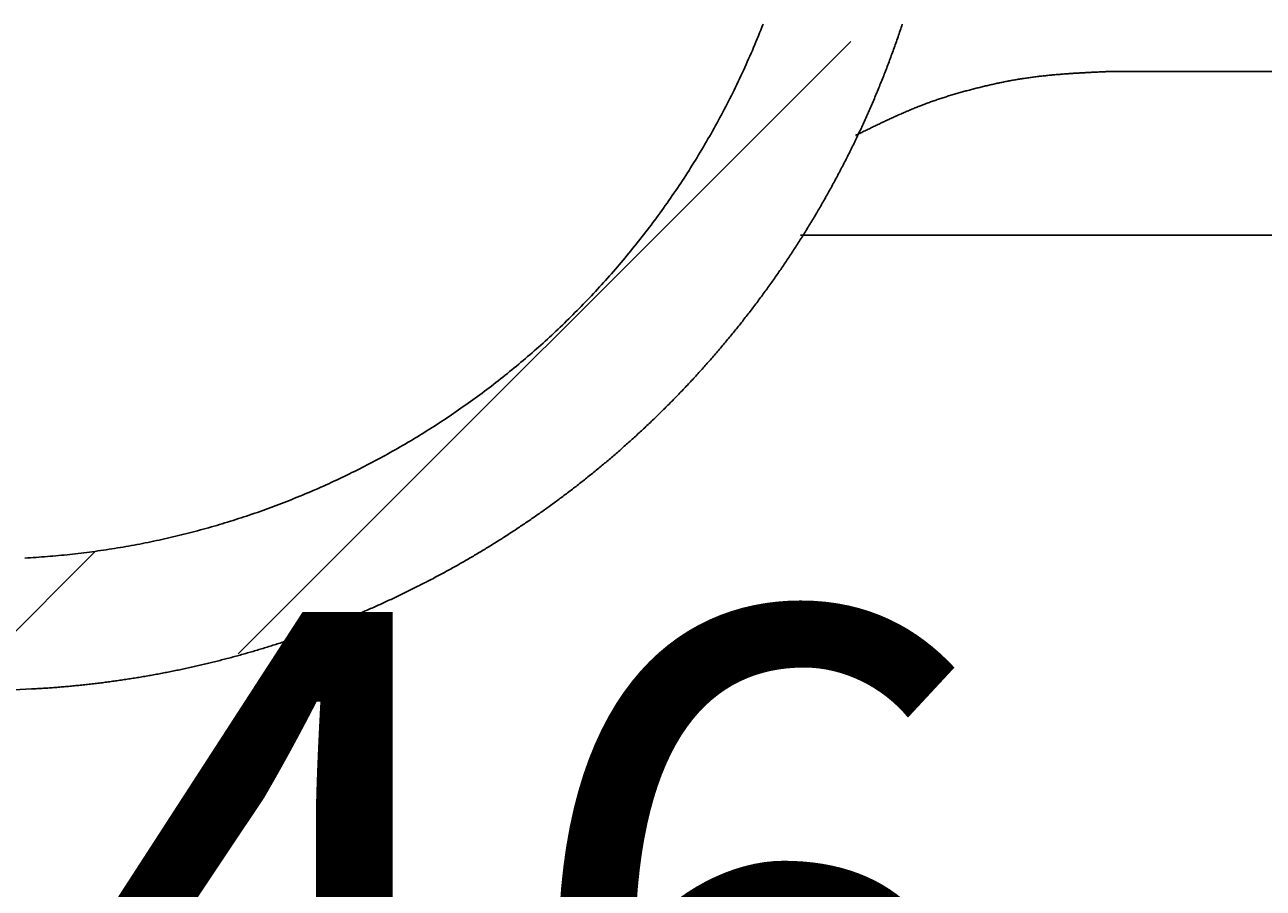
# Model space of a CAD drawing. Extents: x 356 to 6206, y -1285 to 2791.
# Drawn here: x 4425 to 4539, y 812 to 891 of the extents above; entities that cross this region are included whole.
import ezdxf

# ---------------------------------------------------------------- set-up
doc = ezdxf.new("R2010")
doc.units = 0
doc.header["$LTSCALE"] = 5
doc.header["$MEASUREMENT"] = 0
doc.linetypes.add('VERDECKT', pattern=[0.25, 0.125, -0.125])
doc.layers.get('0').update_dxf_attribs({"linetype": 'CONTINUOUS'})
doc.layers.add('LAYER01', color=7, linetype='CONTINUOUS')
doc.dimstyles.get("Standard").update_dxf_attribs({"dimtxt": 0.18, "dimasz": 0.18, "dimexe": 0.18, "dimexo": 0.0625, "dimgap": 0.09, "dimtad": 0, "dimtih": 1, "dimtoh": 1, "dimdec": 4, "dimzin": 0, "dimdsep": 46, "dimtxsty": 'Standard', "dimcen": 0.09, "dimadec": 0, "dimazin": 0, "dimtfac": 1, "dimtdec": 4, "dimtofl": 0, "dimtmove": 0, "dimatfit": 3, "dimfxl": 1, "dimtolj": 1, "dimtzin": 0, "dimarcsym": 0})

# ---------------------------------------------------------------- blocks, each defined once
blk = doc.blocks.new('MESA50P-G6')
at = {"color": 255, "linetype": 'Continuous'}
for p, q in [((4444.757316, 833.031185), (4500.809258, 889.083128)), ((4418.731362, 829.455872), (4431.704605, 842.429114))]:
    blk.add_line(p, q, dxfattribs=at)
blk = doc.blocks.new('*D8')
at = {"layer": 'LAYER01', "color": 7}
for p, q in [((4308.221267, 791.719952), (4308.221267, 741.928944)), ((4354.221267, 791.719952), (4354.221267, 741.928944)), ((4308.221267, 771.928944), (4212.221267, 771.928944)), ((4354.221267, 771.928944), (4450.221267, 771.928944))]:
    blk.add_line(p, q, dxfattribs=at)
for p in [(4308.221267, 815.719952), (4354.221267, 815.719952), (4354.221267, 771.928944)]:
    blk.add_point(p, dxfattribs=at)
for points in [[(4260.221267, 763.929264), (4308.221267, 771.928944), (4260.221267, 779.928624)], [(4402.221267, 763.929264), (4354.221267, 771.928944), (4402.221267, 779.928624)]]:
    blk.add_solid(points, dxfattribs=at)
at = {"layer": 'LAYER01', "color": 7, "linetype": 'VERDECKT'}
blk.add_text('46', height=60, dxfattribs=at).set_placement((4424.032124, 776.866161))

msp = doc.modelspace()

# ---------------------------------------------------------------- linework, layer by layer
at = {"color": 7, "linetype": 'Continuous'}
for p, q in [((4544.255188, 886.345043), (4524.632069, 886.345043)), ((4547.937247, 871.345043), (4496.206473, 871.345043)), ((4425.847107, 829.828792), (4398.058472, 828.372451))]:
    msp.add_line(p, q, dxfattribs=at)
for points in [[(4425.222317, 841.812298), (4425.477317, 841.826298), (4425.737317, 841.841298), (4425.997317, 841.856798), (4426.252317, 841.873798), (4426.512317, 841.890798), (4426.767317, 841.909298), (4427.027317, 841.928298), (4427.287317, 841.948798), (4427.542317, 841.969298), (4427.802317, 841.991298), (4428.057317, 842.013798), (4428.317317, 842.037298), (4428.572317, 842.061798), (4428.832317, 842.087298), (4429.087317, 842.113298), (4429.347317, 842.140298), (4429.602317, 842.168298), (4429.857317, 842.196798), (4430.117317, 842.226298), (4430.372317, 842.256798), (4430.627317, 842.288298), (4430.887317, 842.320798), (4431.142317, 842.353798), (4431.397317, 842.387798), (4431.657317, 842.422298), (4431.912317, 842.457798), (4432.167317, 842.494298), (4432.422317, 842.531798), (4432.682317, 842.570298), (4432.937317, 842.609298), (4433.192317, 842.649298), (4433.447317, 842.690298), (4433.702317, 842.731798), (4433.957317, 842.774298), (4434.212317, 842.817798), (4434.467317, 842.862298), (4434.722317, 842.907298), (4434.977317, 842.953298), (4435.232317, 843.000298), (4435.487317, 843.047798), (4435.742317, 843.096298), (4435.997317, 843.145798), (4436.247317, 843.196298), (4436.502317, 843.247298), (4436.757317, 843.299298), (4437.012317, 843.352298), (4437.262317, 843.405798), (4437.517317, 843.460798), (4437.772317, 843.516298), (4438.022317, 843.572298), (4438.277317, 843.629298), (4438.527317, 843.687798), (4438.782317, 843.746298), (4439.032317, 843.806298), (4439.287317, 843.866798), (4439.537317, 843.928298), (4439.787317, 843.990298), (4440.042317, 844.053798), (4440.292317, 844.117798), (4440.542317, 844.182798), (4440.792317, 844.248298), (4441.042317, 844.314798), (4441.292317, 844.382298), (4441.547317, 844.450798), (4441.797317, 844.519798), (4442.047317, 844.589798), (4442.297317, 844.660298), (4442.542317, 844.732298), (4442.792317, 844.804798), (4443.042317, 844.878298), (4443.292317, 844.952298), (4443.542317, 845.027298), (4443.787317, 845.103298), (4444.037317, 845.180298), (4444.287317, 845.257798), (4444.532317, 845.336298), (4444.782317, 845.415798), (4445.027317, 845.495798), (4445.272317, 845.576798), (4445.522317, 845.658798), (4445.767317, 845.741298), (4446.012317, 845.825298), (4446.262317, 845.909298), (4446.507317, 845.994798), (4446.752317, 846.080798), (4446.997317, 846.167798), (4447.242317, 846.255798), (4447.487317, 846.344298), (4447.732317, 846.433798), (4447.977317, 846.524298), (4448.217317, 846.615298), (4448.462317, 846.707298), (4448.707317, 846.800298), (4448.952317, 846.893798), (4449.192317, 846.988798), (4449.437317, 847.083798), (4449.677317, 847.180298), (4449.917317, 847.277298), (4450.162317, 847.375298), (4450.402317, 847.474298), (4450.642317, 847.573798), (4450.887317, 847.674298), (4451.127317, 847.775298), (4451.367317, 847.877798), (4451.607317, 847.980798), (4451.847317, 848.084298), (4452.087317, 848.188798), (4452.322317, 848.294298), (4452.562317, 848.400798), (4452.802317, 848.507798), (4453.037317, 848.615798), (4453.277317, 848.724798), (4453.512317, 848.834298), (4453.752317, 848.944798), (4453.987317, 849.056298), (4454.227317, 849.168298), (4454.462317, 849.281298), (4454.697317, 849.395298), (4454.932317, 849.509798), (4455.167317, 849.625298), (4455.402317, 849.741298), (4455.637317, 849.858798), (4455.872317, 849.976298), (4456.102317, 850.095298), (4456.337317, 850.214798), (4456.572317, 850.335298), (4456.802317, 850.456298), (4457.037317, 850.578298), (4457.267317, 850.701298), (4457.502317, 850.825298), (4457.732317, 850.949798), (4457.962317, 851.074798), (4458.192317, 851.201298), (4458.422317, 851.327798), (4458.652317, 851.455798), (4458.882317, 851.584298), (4459.112317, 851.713798), (4459.337317, 851.844298), (4459.567317, 851.975298), (4459.797317, 852.106798), (4460.022317, 852.239798), (4460.247317, 852.373298), (4460.477317, 852.507298), (4460.702317, 852.642298), (4460.927317, 852.778298), (4461.152317, 852.915298), (4461.377317, 853.052798), (4461.602317, 853.191298), (4461.827317, 853.330298), (4462.052317, 853.470298), (4462.272317, 853.610798), (4462.497317, 853.752798), (4462.717317, 853.894798), (4462.942317, 854.038298), (4463.162317, 854.182298), (4463.382317, 854.326798), (4463.607317, 854.472298), (4463.827317, 854.618798), (4464.047317, 854.766298), (4464.267317, 854.914298), (4464.482317, 855.062798), (4464.702317, 855.212298), (4464.922317, 855.362798), (4465.137317, 855.514298), (4465.357317, 855.666298), (4465.572317, 855.818798), (4465.787317, 855.972298), (4466.002317, 856.126798), (4466.217317, 856.281798), (4466.432317, 856.437798), (4466.647317, 856.594798), (4466.862317, 856.752298), (4467.077317, 856.910798), (4467.287317, 857.069798), (4467.502317, 857.229798), (4467.712317, 857.390298), (4467.927317, 857.551798), (4468.137317, 857.714298), (4468.347317, 857.877298), (4468.557317, 858.041298), (4468.767317, 858.205798), (4468.977317, 858.371298), (4469.182317, 858.537798), (4469.392317, 858.704798), (4469.597317, 858.872298), (4469.807317, 859.040798), (4470.012317, 859.210298), (4470.217317, 859.380798), (4470.422317, 859.551298), (4470.627317, 859.723298), (4470.832317, 859.895798), (4471.037317, 860.068798), (4471.242317, 860.242798), (4471.442317, 860.417798), (4471.647317, 860.593298), (4471.847317, 860.769798), (4472.052317, 860.946798), (4472.252317, 861.124798), (4472.452317, 861.303798), (4472.652317, 861.483298), (4472.847317, 861.663298), (4473.047317, 861.844298), (4473.247317, 862.026298), (4473.442317, 862.208798), (4473.642317, 862.391798), (4473.837317, 862.575798), (4474.032317, 862.760798), (4474.227317, 862.946298), (4474.422317, 863.132798), (4474.617317, 863.319798), (4474.807317, 863.507798), (4475.002317, 863.696298), (4475.192317, 863.885798), (4475.387317, 864.075798), (4475.577317, 864.266798), (4475.767317, 864.458298), (4475.957317, 864.650798), (4476.147317, 864.843798), (4476.337317, 865.037798), (4476.522317, 865.232298), (4476.712317, 865.427798), (4476.897317, 865.623798), (4477.087317, 865.820798), (4477.272317, 866.018298), (4477.457317, 866.216798), (4477.642317, 866.415798), (4477.822317, 866.615798), (4478.007317, 866.816298), (4478.187317, 867.017298), (4478.372317, 867.219298), (4478.552317, 867.422298), (4478.732317, 867.625798), (4478.912317, 867.829798), (4479.092317, 868.034798), (4479.272317, 868.240798), (4479.452317, 868.447298), (4479.627317, 868.654298), (4479.802317, 868.862298), (4479.982317, 869.070798), (4480.157317, 869.280298), (4480.332317, 869.490298), (4480.502317, 869.700798), (4480.677317, 869.912298), (4480.852317, 870.124798), (4481.022317, 870.337798), (4481.192317, 870.551298), (4481.367317, 870.765798), (4481.537317, 870.980798), (4481.707317, 871.196798), (4481.872317, 871.413298), (4482.042317, 871.630298), (4482.207317, 871.848298), (4482.377317, 872.067298), (4482.542317, 872.286298), (4482.707317, 872.506298), (4482.872317, 872.727298), (4483.037317, 872.948798), (4483.197317, 873.170798), (4483.362317, 873.393798), (4483.522317, 873.617298), (4483.682317, 873.841798), (4483.842317, 874.066798), (4484.002317, 874.292798), (4484.162317, 874.518798), (4484.322317, 874.746298), (4484.477317, 874.973798), (4484.632317, 875.202298), (4484.792317, 875.431298), (4484.947317, 875.661298), (4485.102317, 875.891798), (4485.252317, 876.123298), (4485.407317, 876.355298), (4485.557317, 876.587798), (4485.712317, 876.821298), (4485.862317, 877.055298), (4486.012317, 877.289798), (4486.162317, 877.525298), (4486.307317, 877.761298), (4486.457317, 877.997798), (4486.602317, 878.235298), (4486.747317, 878.473298), (4486.892317, 878.712298), (4487.037317, 878.951798), (4487.182317, 879.191798), (4487.327317, 879.432798), (4487.467317, 879.674298), (4487.607317, 879.916298), (4487.747317, 880.159298), (4487.887317, 880.402798), (4488.027317, 880.646798), (4488.167317, 880.891298), (4488.302317, 881.136798), (4488.442317, 881.383298), (4488.577317, 881.629798), (4488.712317, 881.877298), (4488.842317, 882.125298), (4488.977317, 882.374298), (4489.112317, 882.623798), (4489.242317, 882.873798), (4489.372317, 883.124298), (4489.502317, 883.375798), (4489.632317, 883.627798), (4489.762317, 883.880298), (4489.887317, 884.133798), (4490.012317, 884.387798), (4490.137317, 884.642298), (4490.262317, 884.897798), (4490.387317, 885.153298), (4490.512317, 885.409798), (4490.632317, 885.667298), (4490.757317, 885.924798), (4490.877317, 886.183298), (4490.997317, 886.442298), (4491.112317, 886.701798), (4491.232317, 886.962298), (4491.347317, 887.222798), (4491.467317, 887.484298), (4491.582317, 887.746798), (4491.692317, 888.009298), (4491.807317, 888.272798), (4491.922317, 888.536798), (4492.032317, 888.801298), (4492.142317, 889.066298), (4492.252317, 889.332298), (4492.362317, 889.598798), (4492.467317, 889.865798), (4492.577317, 890.133298), (4492.682317, 890.401798), (4492.787317, 890.670298)], [(4425.852317, 829.828798), (4425.987317, 829.836298), (4426.122317, 829.843798), (4426.257317, 829.851298), (4426.392317, 829.858798), (4426.527317, 829.866798), (4426.662317, 829.875298), (4426.797317, 829.883798), (4426.932317, 829.892298), (4427.067317, 829.901298), (4427.202317, 829.910298), (4427.337317, 829.919298), (4427.472317, 829.928798), (4427.607317, 829.938798), (4427.742317, 829.948298), (4427.877317, 829.958298), (4428.012317, 829.968798), (4428.147317, 829.979298), (4428.282317, 829.989798), (4428.417317, 830.000798), (4428.552317, 830.011798), (4428.687317, 830.023298), (4428.822317, 830.034798), (4428.957317, 830.046798), (4429.092317, 830.058298), (4429.227317, 830.070798), (4429.362317, 830.082798), (4429.497317, 830.095298), (4429.632317, 830.108298), (4429.767317, 830.121298), (4429.902317, 830.134298), (4430.037317, 830.147798), (4430.167317, 830.161298), (4430.302317, 830.175298), (4430.437317, 830.189298), (4430.572317, 830.203298), (4430.707317, 830.217798), (4430.842317, 830.232298), (4430.977317, 830.247298), (4431.112317, 830.262298), (4431.247317, 830.277298), (4431.382317, 830.292798), (4431.517317, 830.308298), (4431.652317, 830.324298), (4431.782317, 830.340298), (4431.917317, 830.356298), (4432.052317, 830.372798), (4432.187317, 830.389798), (4432.322317, 830.406298), (4432.457317, 830.423798), (4432.592317, 830.440798), (4432.727317, 830.458298), (4432.857317, 830.475798), (4432.992317, 830.493798), (4433.127317, 830.511798), (4433.262317, 830.530298), (4433.397317, 830.548798), (4433.532317, 830.567298), (4433.662317, 830.586298), (4433.797317, 830.605298), (4433.932317, 830.624798), (4434.067317, 830.644298), (4434.202317, 830.664298), (4434.332317, 830.683798), (4434.467317, 830.704298), (4434.602317, 830.724298), (4434.737317, 830.744798), (4434.867317, 830.765798), (4435.002317, 830.786798), (4435.137317, 830.807798), (4435.272317, 830.829298), (4435.407317, 830.850798), (4435.537317, 830.872798), (4435.672317, 830.894798), (4435.807317, 830.916798), (4435.937317, 830.939298), (4436.072317, 830.961798), (4436.207317, 830.984298), (4436.342317, 831.007298), (4436.472317, 831.030798), (4436.607317, 831.054298), (4436.742317, 831.077798), (4436.872317, 831.101298), (4437.007317, 831.125298), (4437.142317, 831.149798), (4437.272317, 831.174298), (4437.407317, 831.198798), (4437.542317, 831.223798), (4437.672317, 831.248798), (4437.807317, 831.273798), (4437.937317, 831.299298), (4438.072317, 831.324798), (4438.207317, 831.350798), (4438.337317, 831.376798), (4438.472317, 831.403298), (4438.602317, 831.429798), (4438.737317, 831.456298), (4438.872317, 831.483298), (4439.002317, 831.510298), (4439.137317, 831.537298), (4439.267317, 831.564798), (4439.402317, 831.592798), (4439.532317, 831.620798), (4439.667317, 831.648798), (4439.797317, 831.676798), (4439.932317, 831.705298), (4440.062317, 831.734298), (4440.197317, 831.762798), (4440.327317, 831.792298), (4440.462317, 831.821298), (4440.592317, 831.850798), (4440.727317, 831.880798), (4440.857317, 831.910798), (4440.992317, 831.940798), (4441.122317, 831.970798), (4441.257317, 832.001798), (4441.387317, 832.032298), (4441.517317, 832.063298), (4441.652317, 832.094298), (4441.782317, 832.125798), (4441.917317, 832.157298), (4442.047317, 832.188798), (4442.177317, 832.220798), (4442.312317, 832.253298), (4442.442317, 832.285298), (4442.577317, 832.317798), (4442.707317, 832.350798), (4442.837317, 832.383798), (4442.972317, 832.416798), (4443.102317, 832.450298), (4443.232317, 832.483798), (4443.362317, 832.517298), (4443.497317, 832.551298), (4443.627317, 832.585798), (4443.757317, 832.620298), (4443.892317, 832.654798), (4444.022317, 832.689298), (4444.152317, 832.724298), (4444.282317, 832.759798), (4444.412317, 832.794798), (4444.547317, 832.830798), (4444.677317, 832.866298), (4444.807317, 832.902298), (4444.937317, 832.938798), (4445.067317, 832.974798), (4445.202317, 833.011798), (4445.332317, 833.048298), (4445.462317, 833.085298), (4445.592317, 833.122798), (4445.722317, 833.160298), (4445.852317, 833.197798), (4445.982317, 833.235298), (4446.117317, 833.273298), (4446.247317, 833.311798), (4446.377317, 833.350298), (4446.507317, 833.388798), (4446.637317, 833.427798), (4446.767317, 833.466798), (4446.897317, 833.505798), (4447.027317, 833.545298), (4447.157317, 833.584798), (4447.287317, 833.624798), (4447.417317, 833.664798), (4447.547317, 833.705298), (4447.677317, 833.745798), (4447.807317, 833.786298), (4447.937317, 833.827298), (4448.067317, 833.868298), (4448.197317, 833.909298), (4448.327317, 833.950798), (4448.457317, 833.992298), (4448.582317, 834.034298), (4448.712317, 834.076298), (4448.842317, 834.118798), (4448.972317, 834.161298), (4449.102317, 834.203798), (4449.232317, 834.246798), (4449.362317, 834.289798), (4449.487317, 834.333298), (4449.617317, 834.376298), (4449.747317, 834.420298), (4449.877317, 834.464298), (4450.007317, 834.508298), (4450.132317, 834.552298), (4450.262317, 834.596798), (4450.392317, 834.641798), (4450.522317, 834.686298), (4450.647317, 834.731298), (4450.777317, 834.776798), (4450.907317, 834.822298), (4451.032317, 834.867798), (4451.162317, 834.913798), (4451.292317, 834.959798), (4451.417317, 835.006298), (4451.547317, 835.052798), (4451.677317, 835.099298), (4451.802317, 835.146298), (4451.932317, 835.193298), (4452.057317, 835.240298), (4452.187317, 835.287798), (4452.317317, 835.335798), (4452.442317, 835.383798), (4452.572317, 835.431798), (4452.697317, 835.479798), (4452.827317, 835.528298), (4452.952317, 835.577298), (4453.082317, 835.625798), (4453.207317, 835.674798), (4453.337317, 835.724298), (4453.462317, 835.773798), (4453.587317, 835.823298), (4453.717317, 835.873298), (4453.842317, 835.923298), (4453.972317, 835.973798), (4454.097317, 836.024298), (4454.222317, 836.074798), (4454.352317, 836.125798), (4454.477317, 836.176798), (4454.602317, 836.227798), (4454.732317, 836.279298), (4454.857317, 836.331298), (4454.982317, 836.382798), (4455.107317, 836.434798), (4455.237317, 836.487298), (4455.362317, 836.539798), (4455.487317, 836.592298), (4455.612317, 836.645298), (4455.742317, 836.698298), (4455.867317, 836.751298), (4455.992317, 836.804798), (4456.117317, 836.858798), (4456.242317, 836.912298), (4456.367317, 836.966298), (4456.492317, 837.020798), (4456.617317, 837.075298), (4456.747317, 837.129798), (4456.872317, 837.184798), (4456.997317, 837.239798), (4457.122317, 837.294798), (4457.247317, 837.350298), (4457.372317, 837.405798), (4457.497317, 837.461798), (4457.622317, 837.517798), (4457.747317, 837.573798), (4457.872317, 837.630298), (4457.992317, 837.686798), (4458.117317, 837.743798), (4458.242317, 837.800798), (4458.367317, 837.857798), (4458.492317, 837.915298), (4458.617317, 837.972798), (4458.742317, 838.030798), (4458.867317, 838.088798), (4458.987317, 838.146798), (4459.112317, 838.205298), (4459.237317, 838.263798), (4459.362317, 838.322798), (4459.482317, 838.381798), (4459.607317, 838.440798), (4459.732317, 838.500298), (4459.857317, 838.559798), (4459.977317, 838.619798), (4460.102317, 838.679798), (4460.222317, 838.739798), (4460.347317, 838.800298), (4460.472317, 838.860798), (4460.592317, 838.921298), (4460.717317, 838.982298), (4460.837317, 839.043298), (4460.962317, 839.104798), (4461.087317, 839.166298), (4461.207317, 839.227798), (4461.332317, 839.289798), (4461.452317, 839.351798), (4461.572317, 839.414298), (4461.697317, 839.476798), (4461.817317, 839.539298), (4461.942317, 839.602298), (4462.062317, 839.665298), (4462.182317, 839.728798), (4462.307317, 839.792298), (4462.427317, 839.855798), (4462.552317, 839.919798), (4462.672317, 839.983798), (4462.792317, 840.048298), (4462.912317, 840.112798), (4463.037317, 840.177298), (4463.157317, 840.242298), (4463.277317, 840.307298), (4463.397317, 840.372298), (4463.517317, 840.437798), (4463.642317, 840.503298), (4463.762317, 840.569298), (4463.882317, 840.635298), (4464.002317, 840.701298), (4464.122317, 840.767798), (4464.242317, 840.834298), (4464.362317, 840.901298), (4464.482317, 840.968298), (4464.602317, 841.035298), (4464.722317, 841.102798), (4464.842317, 841.170298), (4464.962317, 841.237798), (4465.082317, 841.305798), (4465.202317, 841.373798), (4465.322317, 841.442298), (4465.442317, 841.510798), (4465.562317, 841.579298), (4465.682317, 841.648298), (4465.802317, 841.717298), (4465.917317, 841.786798), (4466.037317, 841.856298), (4466.157317, 841.925798), (4466.277317, 841.995798), (4466.392317, 842.065798), (4466.512317, 842.136298), (4466.632317, 842.206798), (4466.752317, 842.277298), (4466.867317, 842.348298), (4466.987317, 842.419298), (4467.107317, 842.490298), (4467.222317, 842.561798), (4467.342317, 842.633298), (4467.457317, 842.705298), (4467.577317, 842.777298), (4467.692317, 842.849298), (4467.812317, 842.921798), (4467.927317, 842.994298), (4468.047317, 843.066798), (4468.162317, 843.139798), (4468.282317, 843.212798), (4468.397317, 843.286298), (4468.517317, 843.359798), (4468.632317, 843.433298), (4468.747317, 843.507298), (4468.867317, 843.581298), (4468.982317, 843.655798), (4469.097317, 843.730298), (4469.217317, 843.804798), (4469.332317, 843.879798), (4469.447317, 843.954798), (4469.562317, 844.029798), (4469.677317, 844.105298), (4469.797317, 844.181298), (4469.912317, 844.256798), (4470.027317, 844.332798), (4470.142317, 844.408798), (4470.257317, 844.485298), (4470.372317, 844.561798), (4470.487317, 844.638798), (4470.602317, 844.715798), (4470.717317, 844.792798), (4470.832317, 844.870298), (4470.947317, 844.947798), (4471.062317, 845.025298), (4471.177317, 845.103298), (4471.292317, 845.181298), (4471.407317, 845.259798), (4471.522317, 845.338298), (4471.637317, 845.416798), (4471.747317, 845.495798), (4471.862317, 845.574798), (4471.977317, 845.653798), (4472.092317, 845.733298), (4472.207317, 845.812798), (4472.317317, 845.892798), (4472.432317, 845.972798), (4472.547317, 846.052798), (4472.657317, 846.133298), (4472.772317, 846.213798), (4472.882317, 846.294298), (4472.997317, 846.375298), (4473.112317, 846.456298), (4473.222317, 846.537798), (4473.337317, 846.619298), (4473.447317, 846.700798), (4473.562317, 846.782798), (4473.672317, 846.864798), (4473.787317, 846.947298), (4473.897317, 847.029298), (4474.007317, 847.112298), (4474.122317, 847.194798), (4474.232317, 847.277798), (4474.342317, 847.361298), (4474.457317, 847.444298), (4474.567317, 847.528298), (4474.677317, 847.611798), (4474.787317, 847.695798), (4474.902317, 847.779798), (4475.012317, 847.864298), (4475.122317, 847.948798), (4475.232317, 848.033298), (4475.342317, 848.118298), (4475.452317, 848.203298), (4475.562317, 848.288298), (4475.672317, 848.373798), (4475.782317, 848.459798), (4475.892317, 848.545298), (4476.002317, 848.631298), (4476.112317, 848.717798), (4476.222317, 848.803798), (4476.332317, 848.890298), (4476.442317, 848.977298), (4476.552317, 849.064298), (4476.662317, 849.151298), (4476.767317, 849.238798), (4476.877317, 849.326298), (4476.987317, 849.413798), (4477.097317, 849.501798), (4477.202317, 849.589798), (4477.312317, 849.677798), (4477.422317, 849.766298), (4477.527317, 849.854798), (4477.637317, 849.943798), (4477.747317, 850.032798), (4477.852317, 850.121798), (4477.962317, 850.211298), (4478.067317, 850.300798), (4478.177317, 850.390298), (4478.282317, 850.480298), (4478.392317, 850.570298), (4478.497317, 850.660798), (4478.602317, 850.751298), (4478.712317, 850.841798), (4478.817317, 850.932298), (4478.922317, 851.023298), (4479.032317, 851.114798), (4479.137317, 851.206298), (4479.242317, 851.297798), (4479.347317, 851.389298), (4479.457317, 851.481298), (4479.562317, 851.573298), (4479.667317, 851.665798), (4479.772317, 851.758298), (4479.877317, 851.850798), (4479.982317, 851.943798), (4480.087317, 852.036798), (4480.192317, 852.129798), (4480.297317, 852.223298), (4480.402317, 852.316798), (4480.507317, 852.410298), (4480.612317, 852.504298), (4480.717317, 852.598798), (4480.822317, 852.692798), (4480.927317, 852.787298), (4481.027317, 852.881798), (4481.132317, 852.976798), (4481.237317, 853.071798), (4481.342317, 853.167298), (4481.442317, 853.262298), (4481.547317, 853.357798), (4481.652317, 853.453798), (4481.752317, 853.549798), (4481.857317, 853.645798), (4481.957317, 853.742298), (4482.062317, 853.838298), (4482.162317, 853.935298), (4482.267317, 854.031798), (4482.367317, 854.128798), (4482.472317, 854.226298), (4482.572317, 854.323798), (4482.677317, 854.421298), (4482.777317, 854.518798), (4482.877317, 854.616798), (4482.982317, 854.714798), (4483.082317, 854.813298), (4483.182317, 854.911798), (4483.282317, 855.010298), (4483.382317, 855.108798), (4483.487317, 855.207798), (4483.587317, 855.307298), (4483.687317, 855.406298), (4483.787317, 855.505798), (4483.887317, 855.605798), (4483.987317, 855.705798), (4484.087317, 855.805798), (4484.187317, 855.905798), (4484.287317, 856.006298), (4484.387317, 856.106798), (4484.487317, 856.207798), (4484.582317, 856.308798), (4484.682317, 856.409798), (4484.782317, 856.510798), (4484.882317, 856.612298), (4484.982317, 856.714298), (4485.077317, 856.815798), (4485.177317, 856.917798), (4485.277317, 857.020298), (4485.372317, 857.122298), (4485.472317, 857.224798), (4485.567317, 857.327798), (4485.667317, 857.430798), (4485.762317, 857.533798), (4485.862317, 857.636798), (4485.957317, 857.740298), (4486.057317, 857.843798), (4486.152317, 857.947798), (4486.247317, 858.051798), (4486.347317, 858.155798), (4486.442317, 858.260298), (4486.537317, 858.364298), (4486.637317, 858.469298), (4486.732317, 858.573798), (4486.827317, 858.678798), (4486.922317, 858.784298), (4487.017317, 858.889298), (4487.112317, 858.995298), (4487.207317, 859.100798), (4487.302317, 859.206798), (4487.397317, 859.312798), (4487.492317, 859.418798), (4487.587317, 859.525298), (4487.682317, 859.631798), (4487.777317, 859.738798), (4487.872317, 859.845298), (4487.967317, 859.952798), (4488.062317, 860.059798), (4488.152317, 860.167298), (4488.247317, 860.274798), (4488.342317, 860.382798), (4488.432317, 860.490798), (4488.527317, 860.598798), (4488.622317, 860.707298), (4488.712317, 860.815298), (4488.807317, 860.924298), (4488.897317, 861.032798), (4488.992317, 861.141798), (4489.082317, 861.251298), (4489.177317, 861.360298), (4489.267317, 861.469798), (4489.357317, 861.579798), (4489.452317, 861.689298), (4489.542317, 861.799298), (4489.632317, 861.909798), (4489.722317, 862.020298), (4489.817317, 862.130798), (4489.907317, 862.241298), (4489.997317, 862.352298), (4490.087317, 862.463298), (4490.177317, 862.574298), (4490.267317, 862.685798), (4490.357317, 862.797298), (4490.447317, 862.909298), (4490.537317, 863.021298), (4490.627317, 863.133298), (4490.717317, 863.245298), (4490.807317, 863.357798), (4490.897317, 863.470298), (4490.982317, 863.583298), (4491.072317, 863.696298), (4491.162317, 863.809298), (4491.252317, 863.922298), (4491.337317, 864.035798), (4491.427317, 864.149298), (4491.512317, 864.263298), (4491.602317, 864.377298), (4491.687317, 864.491298), (4491.777317, 864.605798), (4491.862317, 864.719798), (4491.952317, 864.834798), (4492.037317, 864.949298), (4492.127317, 865.064298), (4492.212317, 865.179298), (4492.297317, 865.294798), (4492.382317, 865.410298), (4492.472317, 865.525798), (4492.557317, 865.641798), (4492.642317, 865.757798), (4492.727317, 865.873798), (4492.812317, 865.989798), (4492.897317, 866.106298), (4492.982317, 866.223298), (4493.067317, 866.339798), (4493.152317, 866.456798), (4493.237317, 866.573798), (4493.322317, 866.691298), (4493.407317, 866.808798), (4493.492317, 866.926298), (4493.577317, 867.044298), (4493.657317, 867.162298), (4493.742317, 867.280298), (4493.827317, 867.398298), (4493.907317, 867.516798), (4493.992317, 867.635298), (4494.077317, 867.754298), (4494.157317, 867.873298), (4494.242317, 867.992298), (4494.322317, 868.111798), (4494.402317, 868.231298), (4494.487317, 868.350798), (4494.567317, 868.470298), (4494.652317, 868.590298), (4494.732317, 868.710298), (4494.812317, 868.830798), (4494.892317, 868.951298), (4494.977317, 869.071798), (4495.057317, 869.192298), (4495.137317, 869.313298), (4495.217317, 869.434298), (4495.297317, 869.555798), (4495.377317, 869.677298), (4495.457317, 869.798798), (4495.537317, 869.920298), (4495.617317, 870.042298), (4495.697317, 870.164298), (4495.777317, 870.286798), (4495.852317, 870.408798), (4495.932317, 870.531298), (4496.012317, 870.654298), (4496.092317, 870.777298), (4496.167317, 870.900298), (4496.247317, 871.023298), (4496.322317, 871.146798), (4496.402317, 871.270298), (4496.477317, 871.393798), (4496.557317, 871.517798), (4496.632317, 871.641798), (4496.712317, 871.765798), (4496.787317, 871.890298), (4496.862317, 872.014798), (4496.942317, 872.139298), (4497.017317, 872.263798), (4497.092317, 872.388798), (4497.167317, 872.514298), (4497.247317, 872.639298), (4497.322317, 872.764798), (4497.397317, 872.890298), (4497.472317, 873.016298), (4497.547317, 873.141798), (4497.622317, 873.268298), (4497.697317, 873.394298), (4497.772317, 873.520798), (4497.842317, 873.647298), (4497.917317, 873.773798), (4497.992317, 873.900798), (4498.067317, 874.027798), (4498.137317, 874.154798), (4498.212317, 874.282298), (4498.287317, 874.409798), (4498.357317, 874.537298), (4498.432317, 874.665298), (4498.502317, 874.793298), (4498.577317, 874.921298), (4498.647317, 875.049798), (4498.722317, 875.178298), (4498.792317, 875.306798), (4498.862317, 875.435298), (4498.937317, 875.564298), (4499.007317, 875.693298), (4499.077317, 875.822798), (4499.147317, 875.952298), (4499.217317, 876.081798), (4499.287317, 876.211298), (4499.357317, 876.341298), (4499.427317, 876.471298), (4499.497317, 876.601298), (4499.567317, 876.731798), (4499.637317, 876.862298), (4499.707317, 876.992798), (4499.777317, 877.123298), (4499.847317, 877.254298), (4499.912317, 877.385798), (4499.982317, 877.516798), (4500.052317, 877.648298), (4500.117317, 877.779798), (4500.187317, 877.911298), (4500.252317, 878.043298), (4500.322317, 878.175298), (4500.387317, 878.307298), (4500.457317, 878.439798), (4500.522317, 878.572298), (4500.587317, 878.704798), (4500.657317, 878.837798), (4500.722317, 878.970798), (4500.787317, 879.103798), (4500.852317, 879.236798), (4500.917317, 879.370298), (4500.987317, 879.503798), (4501.052317, 879.637798), (4501.117317, 879.771298), (4501.182317, 879.905298), (4501.242317, 880.039298), (4501.307317, 880.173798), (4501.372317, 880.308298), (4501.437317, 880.442798), (4501.502317, 880.577798), (4501.567317, 880.712298), (4501.627317, 880.847298), (4501.692317, 880.982798), (4501.752317, 881.118298), (4501.817317, 881.253798), (4501.877317, 881.389298), (4501.942317, 881.524798), (4502.002317, 881.660798), (4502.067317, 881.796798), (4502.127317, 881.933298), (4502.187317, 882.069798), (4502.252317, 882.206298), (4502.312317, 882.342798), (4502.372317, 882.479798), (4502.432317, 882.616798), (4502.492317, 882.753798), (4502.552317, 882.890798), (4502.612317, 883.028298), (4502.672317, 883.165798), (4502.732317, 883.303798), (4502.792317, 883.441298), (4502.852317, 883.579298), (4502.912317, 883.717798), (4502.972317, 883.855798), (4503.027317, 883.994298), (4503.087317, 884.132798), (4503.147317, 884.271798), (4503.202317, 884.410298), (4503.262317, 884.549298), (4503.317317, 884.688798), (4503.377317, 884.827798), (4503.432317, 884.967298), (4503.487317, 885.106798), (4503.547317, 885.246798), (4503.602317, 885.386798), (4503.657317, 885.526798), (4503.712317, 885.666798), (4503.772317, 885.806798), (4503.827317, 885.947298), (4503.882317, 886.088298), (4503.937317, 886.228798), (4503.992317, 886.369798), (4504.047317, 886.510798), (4504.102317, 886.651798), (4504.152317, 886.793298), (4504.207317, 886.934798), (4504.262317, 887.076298), (4504.317317, 887.217798), (4504.367317, 887.359798), (4504.422317, 887.501798), (4504.472317, 887.643798), (4504.527317, 887.786298), (4504.577317, 887.928298), (4504.632317, 888.071298), (4504.682317, 888.213798), (4504.737317, 888.356798), (4504.787317, 888.499798), (4504.837317, 888.642798), (4504.887317, 888.785798), (4504.942317, 888.929298), (4504.992317, 889.072798), (4505.042317, 889.216298), (4505.092317, 889.360298), (4505.142317, 889.504298), (4505.192317, 889.648298), (4505.242317, 889.792798), (4505.287317, 889.936798), (4505.337317, 890.081298), (4505.387317, 890.226298), (4505.437317, 890.370798), (4505.482317, 890.515798), (4505.532317, 890.660798)], [(4524.632317, 886.344798), (4524.522317, 886.340298), (4524.412317, 886.335298), (4524.302317, 886.330298), (4524.192317, 886.325298), (4524.087317, 886.320298), (4523.977317, 886.314798), (4523.867317, 886.309798), (4523.757317, 886.304798), (4523.647317, 886.299798), (4523.537317, 886.294798), (4523.427317, 886.289298), (4523.317317, 886.284298), (4523.212317, 886.278798), (4523.102317, 886.273298), (4522.992317, 886.267798), (4522.882317, 886.262298), (4522.772317, 886.256798), (4522.662317, 886.251298), (4522.552317, 886.245798), (4522.447317, 886.239798), (4522.337317, 886.233798), (4522.227317, 886.227798), (4522.117317, 886.221798), (4522.007317, 886.215798), (4521.897317, 886.209798), (4521.787317, 886.203298), (4521.682317, 886.196798), (4521.572317, 886.190298), (4521.462317, 886.183298), (4521.352317, 886.176798), (4521.242317, 886.169798), (4521.132317, 886.162798), (4521.027317, 886.155298), (4520.917317, 886.148298), (4520.807317, 886.140798), (4520.697317, 886.132798), (4520.587317, 886.125298), (4520.482317, 886.117298), (4520.372317, 886.109298), (4520.262317, 886.100798), (4520.152317, 886.092298), (4520.047317, 886.083798), (4519.937317, 886.074798), (4519.827317, 886.065798), (4519.717317, 886.056798), (4519.607317, 886.047298), (4519.502317, 886.037798), (4519.392317, 886.028298), (4519.282317, 886.018298), (4519.172317, 886.007798), (4519.067317, 885.997798), (4518.957317, 885.987298), (4518.847317, 885.976298), (4518.742317, 885.965298), (4518.632317, 885.953798), (4518.522317, 885.942298), (4518.412317, 885.930798), (4518.307317, 885.918798), (4518.197317, 885.906798), (4518.087317, 885.894298), (4517.982317, 885.881298), (4517.872317, 885.868298), (4517.762317, 885.855298), (4517.657317, 885.841798), (4517.547317, 885.827798), (4517.442317, 885.813798), (4517.332317, 885.799298), (4517.222317, 885.784798), (4517.117317, 885.769798), (4517.007317, 885.754798), (4516.902317, 885.739298), (4516.792317, 885.723298), (4516.682317, 885.707298), (4516.577317, 885.690798), (4516.467317, 885.674298), (4516.362317, 885.657298), (4516.252317, 885.639798), (4516.147317, 885.622298), (4516.037317, 885.604298), (4515.932317, 885.585798), (4515.822317, 885.567298), (4515.717317, 885.548298), (4515.607317, 885.529298), (4515.502317, 885.509798), (4515.392317, 885.489798), (4515.287317, 885.469798), (4515.177317, 885.449298), (4515.072317, 885.428798), (4514.962317, 885.407798), (4514.857317, 885.386298), (4514.752317, 885.364798), (4514.642317, 885.343298), (4514.537317, 885.321298), (4514.427317, 885.298798), (4514.322317, 885.276298), (4514.217317, 885.253798), (4514.107317, 885.230298), (4514.002317, 885.207298), (4513.897317, 885.183798), (4513.787317, 885.159798), (4513.682317, 885.135798), (4513.577317, 885.111298), (4513.467317, 885.086798), (4513.362317, 885.062298), (4513.257317, 885.037298), (4513.147317, 885.012298), (4513.042317, 884.986798), (4512.937317, 884.961298), (4512.832317, 884.935298), (4512.722317, 884.909298), (4512.617317, 884.883298), (4512.512317, 884.856798), (4512.407317, 884.830298), (4512.302317, 884.803298), (4512.192317, 884.776298), (4512.087317, 884.749298), (4511.982317, 884.721798), (4511.877317, 884.694298), (4511.772317, 884.666298), (4511.667317, 884.638798), (4511.557317, 884.610298), (4511.452317, 884.582298), (4511.347317, 884.553298), (4511.242317, 884.524798), (4511.137317, 884.495798), (4511.032317, 884.466298), (4510.927317, 884.437298), (4510.822317, 884.407298), (4510.717317, 884.377798), (4510.612317, 884.347298), (4510.507317, 884.317298), (4510.402317, 884.286298), (4510.297317, 884.255798), (4510.192317, 884.224798), (4510.087317, 884.193298), (4509.982317, 884.161798), (4509.877317, 884.129798), (4509.772317, 884.097798), (4509.667317, 884.065298), (4509.567317, 884.032798), (4509.462317, 883.999798), (4509.357317, 883.966798), (4509.252317, 883.933298), (4509.147317, 883.899298), (4509.047317, 883.865298), (4508.942317, 883.830798), (4508.837317, 883.796298), (4508.737317, 883.761298), (4508.632317, 883.726298), (4508.527317, 883.690798), (4508.427317, 883.654798), (4508.322317, 883.618798), (4508.222317, 883.582298), (4508.117317, 883.545298), (4508.017317, 883.508298), (4507.912317, 883.470798), (4507.812317, 883.433298), (4507.707317, 883.395298), (4507.607317, 883.356798), (4507.502317, 883.318298), (4507.402317, 883.279298), (4507.302317, 883.239798), (4507.197317, 883.200298), (4507.097317, 883.160798), (4506.997317, 883.120298), (4506.892317, 883.080298), (4506.792317, 883.039298), (4506.692317, 882.998298), (4506.592317, 882.957298), (4506.492317, 882.915798), (4506.392317, 882.874298), (4506.287317, 882.832298), (4506.187317, 882.790298), (4506.087317, 882.747798), (4505.987317, 882.705298), (4505.887317, 882.662298), (4505.787317, 882.619298), (4505.687317, 882.575798), (4505.587317, 882.532298), (4505.487317, 882.488298), (4505.387317, 882.444798), (4505.287317, 882.400298), (4505.187317, 882.356298), (4505.087317, 882.311798), (4504.987317, 882.266798), (4504.887317, 882.221798), (4504.787317, 882.176798), (4504.687317, 882.131798), (4504.592317, 882.086298), (4504.492317, 882.040798), (4504.392317, 881.994798), (4504.292317, 881.949298), (4504.192317, 881.903298), (4504.092317, 881.856798), (4503.997317, 881.810798), (4503.897317, 881.764298), (4503.797317, 881.717798), (4503.697317, 881.670798), (4503.602317, 881.624298), (4503.502317, 881.577298), (4503.402317, 881.530298), (4503.302317, 881.483298), (4503.207317, 881.435798), (4503.107317, 881.388798), (4503.007317, 881.341298), (4502.907317, 881.293798), (4502.812317, 881.246298), (4502.712317, 881.198298), (4502.612317, 881.150798), (4502.517317, 881.102798), (4502.417317, 881.055298), (4502.317317, 881.007298), (4502.222317, 880.959298), (4502.122317, 880.911298), (4502.022317, 880.863298), (4501.927317, 880.815298), (4501.827317, 880.767298), (4501.727317, 880.718798), (4501.632317, 880.670798), (4501.532317, 880.622798), (4501.432317, 880.574298), (4501.337317, 880.526298), (4501.237317, 880.477798)]]:
    msp.add_lwpolyline(points, dxfattribs=at)

# ---------------------------------------------------------------- block references
at = {"layer": 'LAYER01'}
msp.add_blockref('MESA50P-G6', (0, 0), dxfattribs=at)

# ---------------------------------------------------------------- dimensions: what is measured, and where the dimension line sits
at = {"layer": 'LAYER01', "color": 7}
dim = msp.add_linear_dim(base=(4354.221267, 771.928944), p1=(4308.221267, 815.719952), p2=(4354.221267, 815.719952), dimstyle='Standard', dxfattribs=at)
dim.commit()
dim.dimension.update_dxf_attribs({"geometry": '*D8', "text_midpoint": (4457.256308, 806.866161)})

doc.saveas('drawing.dxf')
